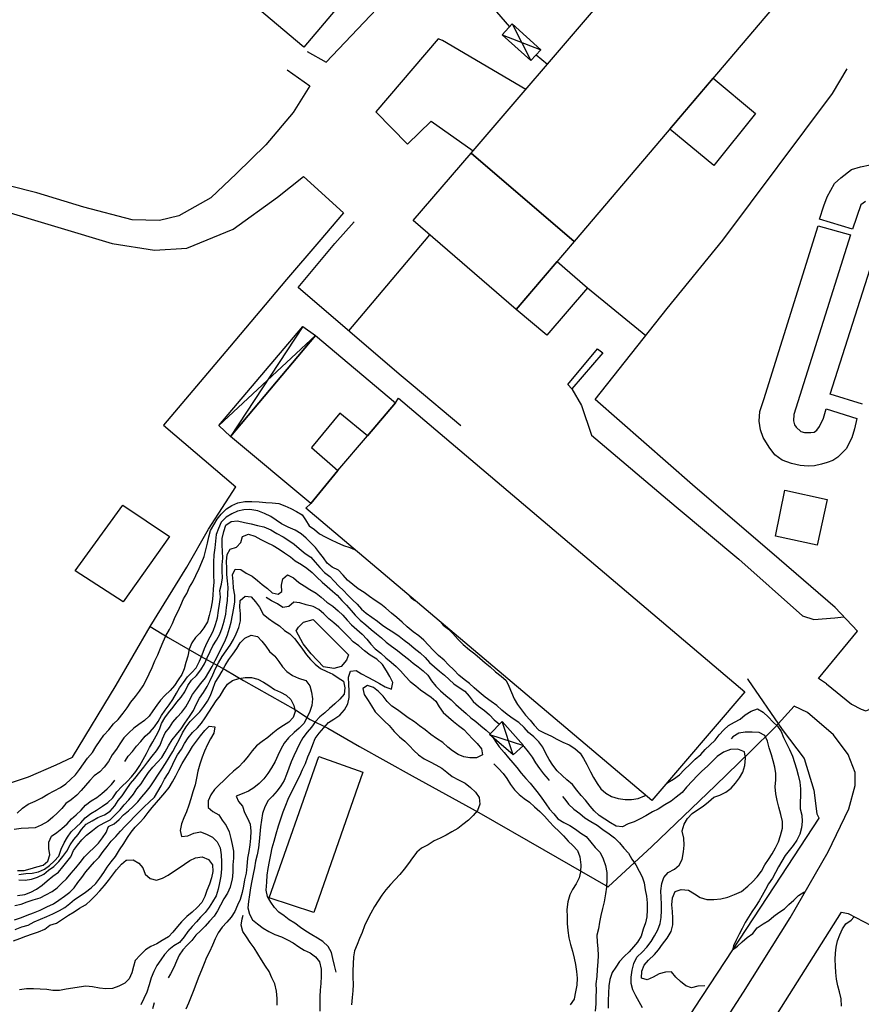
# Model space of a CAD drawing. Extents: x -176999 to 4694252, y -34260 to 4527262.
# Drawn here: x 438131 to 438264, y 4525233 to 4525388 of the extents above; entities that cross this region are included whole.
import ezdxf
from ezdxf.enums import TextEntityAlignment as Align

# ---------------------------------------------------------------- set-up
doc = ezdxf.new("R2010")
doc.units = 0
doc.header["$MEASUREMENT"] = 0
doc.layers.add('HH', color=237, linetype='Continuous')

msp = doc.modelspace()

# ---------------------------------------------------------------- linework, layer by layer
at = {"layer": 'HH', "color": 48}
for p, q in [((438209.01, 4525387.6, 4.97), (438211.94, 4525381.83, 4.82)), ((438207.42, 4525385.87, 4.97), (438213.55, 4525383.52, 4.82)), ((438176, 4525339.81, 7.08), (438164.58, 4525322.46, 7.08)), ((438178, 4525338.41, 7.08), (438162.73, 4525324.2, 7.08)), ((438209.2, 4525272.2, 6.84), (438207.44, 4525277.48, 7.44)), ((438205.46, 4525275.43, 7.26), (438210.8, 4525273.66, 6.88))]:
    msp.add_line(p, q, dxfattribs=at)
for points in [[(438208.72, 4525445.99), (438220.59, 4525435.64), (438200.79, 4525412.09), (438188.06, 4525398.06), (438176.14, 4525383.94), (438163.81, 4525394.34), (438148.21, 4525407.45), (438134.98, 4525419.17), (438146.56, 4525432.76), (438160.86, 4525449.19), (438170.91, 4525460.8), (438178.94, 4525470.22), (438194.26, 4525457.81), (438208.72, 4525445.99)], [(438243.68, 4525415.21), (438259.83, 4525401.57), (438218.81, 4525353.25), (438202.55, 4525367.18), (438243.68, 4525415.21)], [(438209.01, 4525387.6), (438213.55, 4525383.52), (438211.94, 4525381.83), (438207.42, 4525385.87), (438209.01, 4525387.6)], [(438240.71, 4525379.05), (438247.41, 4525373.46), (438240.86, 4525365.27), (438233.88, 4525371), (438240.71, 4525379.05)], [(438202.55, 4525367.18), (438218.81, 4525353.25), (438209.63, 4525342.52), (438193.38, 4525356.55), (438202.55, 4525367.18)], [(438258.58, 4525326.83), (438263.42, 4525325.29), (438263.03, 4525323.66), (438262.62, 4525322.24), (438261.7, 4525320.51), (438260.4, 4525319.21), (438259.63, 4525318.67), (438258.73, 4525318.35), (438257.85, 4525318.08), (438256.71, 4525317.82), (438255.72, 4525317.77), (438254.47, 4525317.87), (438253.08, 4525318.21), (438251.64, 4525318.71), (438250.47, 4525319.56), (438249.56, 4525320.76), (438248.63, 4525322.28), (438248.22, 4525323.52), (438247.97, 4525324.9), (438248.08, 4525326.42), (438248.75, 4525328.3), (438257.28, 4525355.71), (438262.43, 4525354.3), (438253.47, 4525325.96), (438253.4, 4525324.92), (438253.59, 4525324.29), (438253.85, 4525323.92), (438254.57, 4525323.27), (438255.16, 4525323.1), (438256.15, 4525323.09), (438256.66, 4525323.13), (438257.11, 4525323.48), (438257.49, 4525324.03), (438258.14, 4525325.38), (438258.58, 4525326.83)], [(438216.12, 4525350.11), (438220.88, 4525345.95), (438214.47, 4525338.47), (438209.63, 4525342.52), (438216.12, 4525350.11)], [(438176, 4525339.81), (438178, 4525338.41), (438164.58, 4525322.46), (438162.73, 4525324.2), (438176, 4525339.81)], [(438178, 4525338.41), (438190.59, 4525327.8), (438186.2, 4525322.55), (438181.81, 4525326.13), (438177.36, 4525320.74), (438181.5, 4525317.1), (438177.23, 4525311.91), (438164.58, 4525322.46), (438178, 4525338.41)], [(438191.09, 4525328.53), (438245.71, 4525282.18), (438231.05, 4525264.99), (438176.46, 4525311.16), (438177.23, 4525311.91), (438181.5, 4525317.1), (438186.2, 4525322.55), (438190.59, 4525327.8), (438191.09, 4525328.53)], [(438252.06, 4525313.97), (438258.75, 4525312.52), (438257.13, 4525305.32), (438250.58, 4525306.71), (438252.06, 4525313.97)], [(438147.59, 4525311.63), (438154.94, 4525306.66), (438147.65, 4525296.35), (438140.06, 4525301.27), (438147.59, 4525311.63)], [(438177.59, 4525293.55), (438183.18, 4525288.02), (438182.85, 4525287.13), (438182.04, 4525286.14), (438180.9, 4525285.83), (438179.27, 4525286.12), (438177.28, 4525288.16), (438176.05, 4525289.76), (438174.93, 4525291.77), (438175.31, 4525292.38), (438176.11, 4525293.13), (438177.59, 4525293.55)], [(438207.44, 4525277.48), (438210.8, 4525273.66), (438209.2, 4525272.2), (438205.46, 4525275.43), (438207.44, 4525277.48)], [(438178.49, 4525271.93), (438185.45, 4525269.47), (438177.72, 4525247.3), (438170.67, 4525249.63), (438178.49, 4525271.93)]]:
    msp.add_lwpolyline(points, close=True, dxfattribs=at)
for points in [[(438176.69, 4525383.23), (438179.68, 4525381.54), (438188.63, 4525390.96), (438199.47, 4525403.84), (438212.37, 4525418.55), (438220.82, 4525428.08), (438223.42, 4525431.56)], [(438243.68, 4525415.2), (438233.25, 4525422.35), (438231.52, 4525423.19), (438229.86, 4525422.59), (438226.65, 4525419.5), (438215.82, 4525406.81), (438204.16, 4525392.71), (438204.92, 4525391.31), (438206.53, 4525389.49), (438208.58, 4525387.13)], [(438211.15, 4525377.22), (438198.05, 4525384.99), (438197.34, 4525385.26), (438187.51, 4525373.69), (438192.52, 4525368.62), (438196.23, 4525372.22), (438202.86, 4525367.54)], [(438212.78, 4525382.72), (438214.59, 4525381.24)], [(438173.53, 4525380.33), (438177.08, 4525377.82), (438174.46, 4525373.61), (438170.16, 4525368.51), (438165.53, 4525363.99), (438161.45, 4525360.13), (438156.4, 4525357.29), (438153.36, 4525356.56), (438149.03, 4525356.68), (438141.43, 4525358.65), (438134.02, 4525360.93), (438125.03, 4525363.19), (438112.05, 4525366.89), (438100.67, 4525370.16), (438092.4, 4525371.55), (438084.09, 4525372.05), (438075.73, 4525371.14), (438061.75, 4525368.47), (438050.47, 4525365.82), (438036.26, 4525362.28), (438018.71, 4525358.18), (438002.88, 4525356.08)], [(438257.37, 4525284.26), (438263.51, 4525291.75), (438259.99, 4525295.45), (438251.13, 4525303.08), (438237.48, 4525314.83), (438222.1, 4525328.29), (438233.49, 4525342.67), (438242.26, 4525353.47), (438259.54, 4525376.62), (438261.89, 4525380.48)], [(438003.63, 4525350.95), (438017.95, 4525352.48), (438030.3, 4525354.85), (438041.27, 4525357), (438053.25, 4525359.87), (438066.01, 4525363.04), (438079.28, 4525365.26), (438086.23, 4525366.06), (438092.47, 4525366.14), (438100.8, 4525365.11), (438113.43, 4525361.83), (438128.17, 4525358.24), (438145.92, 4525352.94), (438152.6, 4525351.9), (438157.68, 4525352.17), (438165.01, 4525355.17), (438171.99, 4525360.27), (438176.1, 4525363.5), (438182.41, 4525357.75)], [(438264.76, 4525359.56), (438264.03, 4525359.02), (438262.73, 4525355.19), (438257.5, 4525356.77), (438258.2, 4525358.87), (438258.7, 4525360.28), (438259.9, 4525362.39), (438260.86, 4525363.31), (438262.58, 4525364.62), (438264, 4525365.02), (438265.53, 4525365.36)], [(438182.41, 4525357.75), (438178.52, 4525353.17), (438173.41, 4525347.23), (438164.39, 4525336.56), (438154.02, 4525324.27), (438165.39, 4525314.51)], [(438200.93, 4525324.17), (438193.39, 4525330.44), (438191.18, 4525332.3), (438175.24, 4525345.99), (438181.01, 4525352.93), (438184.11, 4525356.34)], [(438195.96, 4525354.32), (438185.5, 4525341.88), (438183.18, 4525339.17)], [(438264.3, 4525327.55), (438259.22, 4525329.13), (438267.07, 4525353.9)], [(438220.88, 4525345.95), (438230.1, 4525338.39)], [(438258.6, 4525283.42), (438262.58, 4525280.21), (438264.08, 4525279.41), (438264.84, 4525279.17), (438265.33, 4525279.37), (438266.53, 4525281.41), (438269.98, 4525292.96), (438272.96, 4525302.98), (438277.38, 4525316.73), (438281.2, 4525329.49), (438283.73, 4525338.99), (438285.58, 4525346.41)], [(438218.41, 4525330.01), (438217.78, 4525330.69), (438222.48, 4525336.32), (438223.3, 4525335.69)], [(438223.3, 4525335.69), (438218.41, 4525330.01)], [(438218.41, 4525330.01), (438219.96, 4525327.36), (438221.56, 4525322.65), (438234.9, 4525311.35), (438244.76, 4525303.1), (438254.83, 4525294.15), (438256.6, 4525293.58), (438259.95, 4525293.85), (438261.38, 4525294)], [(438139.66, 4525271.86), (438146.51, 4525283.23), (438151.87, 4525292.48), (438157.66, 4525301.86), (438161.12, 4525307.83), (438165.39, 4525314.51)], [(438140.13, 4525269.03), (438140.76, 4525269.9), (438141.39, 4525270.77), (438141.99, 4525271.68), (438142.79, 4525272.58), (438143.33, 4525273.45), (438143.99, 4525274.47), (438144.59, 4525275.32), (438145.37, 4525276.16), (438146.11, 4525277.09), (438146.83, 4525277.81), (438147.64, 4525278.79), (438148.29, 4525279.61), (438148.86, 4525280.54), (438149.58, 4525281.44), (438150.21, 4525282.26), (438150.8, 4525283.1), (438151.25, 4525284.01), (438151.71, 4525285.01), (438152.19, 4525286.01), (438152.61, 4525287.04), (438153.09, 4525288.01), (438153.52, 4525289.07), (438153.94, 4525290.04), (438154.39, 4525291), (438154.93, 4525292), (438155.41, 4525292.94), (438155.84, 4525293.97), (438156.32, 4525294.91), (438156.74, 4525295.85), (438157.16, 4525296.82), (438157.67, 4525297.7), (438158.12, 4525298.67), (438158.63, 4525299.54), (438159.11, 4525300.51), (438159.63, 4525301.63), (438160.05, 4525302.6), (438160.41, 4525303.54), (438160.66, 4525304.58), (438160.93, 4525305.61), (438161.17, 4525306.62), (438161.42, 4525307.62), (438161.93, 4525308.53), (438162.47, 4525309.41), (438163.09, 4525310.19), (438163.92, 4525311.03), (438164.78, 4525311.57), (438165.75, 4525311.98), (438166.83, 4525312.18), (438167.96, 4525312.2), (438169.07, 4525312.16), (438170.14, 4525312.07), (438171.15, 4525312), (438172.22, 4525311.87), (438173.16, 4525311.51), (438174.08, 4525311.12), (438174.98, 4525310.64), (438175.86, 4525310.11), (438176.43, 4525309.31), (438176.96, 4525308.37), (438177.84, 4525307.77), (438178.62, 4525307.11), (438179.53, 4525306.63), (438180.44, 4525306.16), (438181.35, 4525305.71), (438182.41, 4525305.28), (438183.41, 4525304.92), (438184.12, 4525304.65)], [(438219.2, 4525266.65), (438218.54, 4525267.54), (438217.64, 4525268.26), (438216.92, 4525268.97), (438216.14, 4525269.71), (438215.42, 4525270.57), (438214.83, 4525271.49), (438214.35, 4525272.4), (438213.88, 4525273.4), (438213.22, 4525274.26), (438212.44, 4525275.04), (438211.6, 4525275.75), (438210.91, 4525276.52), (438210.08, 4525277.3), (438209.17, 4525277.92), (438208.24, 4525278.58), (438207.37, 4525279.24), (438206.59, 4525280.02), (438205.68, 4525280.64), (438204.75, 4525281.33), (438203.83, 4525282.08), (438203.04, 4525282.77), (438202.29, 4525283.48), (438201.45, 4525284.1), (438200.58, 4525284.79), (438199.8, 4525285.62), (438198.96, 4525286.4), (438198.27, 4525287.14), (438197.4, 4525287.89), (438196.57, 4525288.72), (438195.79, 4525289.5), (438195.07, 4525290.3), (438194.29, 4525291.01), (438193.41, 4525291.64), (438192.46, 4525292.42), (438191.65, 4525293.16), (438190.8, 4525293.88), (438189.99, 4525294.56), (438189.09, 4525295.34), (438188.28, 4525296.02), (438187.38, 4525296.59), (438186.5, 4525297.19), (438185.66, 4525297.82), (438184.7, 4525298.42), (438183.88, 4525299.1), (438183.04, 4525299.76), (438182.35, 4525300.56), (438181.63, 4525301.36), (438180.61, 4525301.84), (438179.85, 4525302.47), (438179.22, 4525303.32), (438178.63, 4525304.12), (438177.97, 4525304.92), (438177.25, 4525305.69), (438176.5, 4525306.43), (438175.72, 4525307.09), (438174.75, 4525307.69), (438173.66, 4525308.17), (438172.64, 4525308.69), (438171.79, 4525309.25), (438170.92, 4525309.85), (438169.92, 4525310.33), (438168.86, 4525310.73), (438167.64, 4525310.92), (438166.66, 4525310.9), (438165.69, 4525310.69), (438164.78, 4525310.28), (438163.87, 4525309.74), (438163.09, 4525308.93), (438162.7, 4525307.96), (438162.31, 4525306.99), (438162.18, 4525305.92), (438162.09, 4525304.88), (438161.93, 4525303.78), (438161.89, 4525302.64), (438161.89, 4525301.63), (438161.88, 4525300.56), (438161.93, 4525299.42), (438161.86, 4525298.41), (438161.8, 4525297.37), (438161.7, 4525296.35), (438161.45, 4525295.26), (438161.18, 4525294.19), (438160.93, 4525293.22), (438160.36, 4525292.28), (438159.74, 4525291.41), (438159.03, 4525290.72), (438158.46, 4525289.87), (438158.04, 4525288.87), (438157.82, 4525287.8), (438157.52, 4525286.77), (438157.24, 4525285.79), (438156.88, 4525284.88), (438156.29, 4525284.04), (438155.72, 4525283.13), (438155.03, 4525282.38), (438154.23, 4525281.57), (438153.55, 4525280.85), (438152.92, 4525280.04), (438152.33, 4525279.16), (438151.73, 4525278.29)], [(438147.88, 4525271.15), (438147.99, 4525271.34), (438148.43, 4525271.98), (438149.12, 4525272.74), (438149.74, 4525273.58), (438150.42, 4525274.3), (438151.08, 4525275.17), (438151.91, 4525275.83), (438152.6, 4525276.64), (438153.16, 4525277.49), (438153.7, 4525278.43), (438154.24, 4525279.27), (438154.9, 4525280.12), (438155.46, 4525280.93), (438156.03, 4525281.93), (438156.54, 4525282.8), (438157.17, 4525283.65), (438157.77, 4525284.52), (438158.48, 4525285.21), (438159.13, 4525285.97), (438159.7, 4525287.02), (438160.1, 4525288.02), (438160.49, 4525288.99), (438160.91, 4525289.93), (438161.36, 4525290.84), (438161.81, 4525291.75), (438162.2, 4525292.78), (438162.51, 4525293.82), (438162.7, 4525294.98), (438162.85, 4525296.02), (438162.98, 4525297.12), (438162.9, 4525298.16), (438163.17, 4525299.14), (438163.33, 4525300.15), (438163.24, 4525301.23), (438163.28, 4525302.21), (438163.34, 4525303.25), (438163.32, 4525304.3), (438163.24, 4525305.34), (438163.27, 4525306.36), (438163.52, 4525307.45), (438163.85, 4525308.46), (438164.65, 4525309.05), (438165.7, 4525309.14), (438166.76, 4525308.89), (438167.83, 4525308.68), (438168.84, 4525308.43), (438169.81, 4525308.19), (438170.93, 4525307.73), (438171.87, 4525307.13), (438172.86, 4525306.65)], [(438131.17, 4525253.32), (438132.25, 4525253.47), (438133.29, 4525253.55), (438134.26, 4525253.75), (438135.2, 4525254.17), (438136.02, 4525254.74), (438136.73, 4525255.43), (438137.47, 4525256.21), (438137.87, 4525257.3), (438138.32, 4525258.3), (438138.86, 4525259.23), (438139.43, 4525260.08), (438140.2, 4525260.8), (438140.97, 4525261.46), (438141.66, 4525262.24), (438142.52, 4525262.93), (438143.4, 4525263.49), (438144.38, 4525264.09), (438145.2, 4525264.68), (438146.01, 4525265.43), (438146.66, 4525266.39), (438147.44, 4525267.2), (438148.27, 4525267.98), (438148.96, 4525268.76), (438149.64, 4525269.6), (438150.27, 4525270.54), (438150.78, 4525271.47), (438151.32, 4525272.44), (438151.8, 4525273.35), (438152.34, 4525274.25), (438152.85, 4525275.22), (438153.37, 4525276.22), (438153.7, 4525277.16), (438154.21, 4525278.07), (438154.8, 4525278.86), (438155.52, 4525279.73), (438156.11, 4525280.54), (438156.77, 4525281.32), (438157.36, 4525282.17), (438157.84, 4525283.14), (438158.44, 4525283.98), (438159.18, 4525284.73), (438159.9, 4525285.63), (438160.47, 4525286.6), (438160.89, 4525287.51), (438161.34, 4525288.51), (438161.79, 4525289.42), (438162.36, 4525290.32), (438162.87, 4525291.26), (438163.27, 4525292.26), (438163.57, 4525293.32), (438163.82, 4525294.42), (438163.95, 4525295.46), (438164.1, 4525296.59), (438164.17, 4525297.63), (438164.18, 4525298.65), (438164.09, 4525299.69), (438163.98, 4525300.68), (438163.98, 4525301.7), (438163.96, 4525302.74), (438164.06, 4525303.84), (438164.54, 4525304.69), (438165.5, 4525304.99), (438166.18, 4525305.71), (438166.49, 4525306.68), (438167.42, 4525307.07), (438168.4, 4525306.71), (438169.36, 4525306.23), (438170.33, 4525305.74), (438171.3, 4525305.26), (438172.24, 4525304.69), (438173.08, 4525304.12), (438174.02, 4525303.47), (438174.8, 4525302.81), (438175.79, 4525302.27)], [(438172.86, 4525306.65), (438173.77, 4525306.05), (438174.61, 4525305.49), (438175.42, 4525304.77), (438176.35, 4525304.02), (438177.23, 4525303.39), (438177.95, 4525302.62), (438178.69, 4525301.79), (438179.41, 4525301.02), (438180.23, 4525300.36), (438180.95, 4525299.65), (438181.67, 4525298.85), (438182.39, 4525298.14), (438183.08, 4525297.43), (438183.8, 4525296.69), (438184.55, 4525295.98), (438185.24, 4525295.23), (438185.99, 4525294.55), (438186.87, 4525293.92), (438187.77, 4525293.33), (438188.61, 4525292.61), (438189.49, 4525292.07), (438190.34, 4525291.54), (438191.21, 4525290.97), (438191.96, 4525290.31), (438192.78, 4525289.72), (438193.53, 4525289.07), (438194.49, 4525288.29), (438195.3, 4525287.57), (438195.99, 4525286.77), (438196.74, 4525286.09), (438197.55, 4525285.4), (438198.34, 4525284.81), (438199.06, 4525284.1), (438199.81, 4525283.41), (438200.66, 4525282.82), (438201.53, 4525282.25), (438202.22, 4525281.45), (438202.88, 4525280.62), (438203.72, 4525279.88), (438204.65, 4525279.22), (438205.43, 4525278.53), (438206.18, 4525277.76), (438207.02, 4525277.05)], [(438184.12, 4525304.65), (438184.25, 4525304.57)], [(438175.79, 4525302.27), (438176.64, 4525301.7), (438177.45, 4525300.99), (438178.17, 4525300.25), (438179.01, 4525299.47), (438179.82, 4525298.79), (438180.66, 4525298.07), (438181.41, 4525297.42), (438182.16, 4525296.59), (438182.88, 4525295.84), (438183.6, 4525295.01), (438184.26, 4525294.27), (438185.04, 4525293.47), (438185.91, 4525292.72), (438186.78, 4525291.98), (438187.62, 4525291.32), (438188.4, 4525290.67), (438189.12, 4525289.99), (438189.97, 4525289.39), (438190.9, 4525288.7), (438191.74, 4525287.98), (438192.64, 4525287.33), (438193.4, 4525286.7), (438194.18, 4525286.08), (438194.97, 4525285.45), (438195.69, 4525284.77), (438196.28, 4525283.89), (438196.97, 4525283.06), (438197.69, 4525282.34), (438198.56, 4525281.6), (438199.41, 4525280.91), (438200.12, 4525280.17), (438200.99, 4525279.42), (438201.75, 4525278.74), (438202.5, 4525278.06), (438203.28, 4525277.46), (438204.07, 4525276.78), (438204.91, 4525276.09), (438205.53, 4525275.51)], [(438131.16, 4525252.48), (438132.17, 4525252.44), (438133.17, 4525252.61), (438134.13, 4525252.91), (438135.1, 4525253.35), (438135.87, 4525254.01), (438136.7, 4525254.58), (438137.47, 4525255.36), (438138.13, 4525256.17), (438138.75, 4525257.02), (438139.26, 4525257.98), (438139.83, 4525258.83), (438140.51, 4525259.61), (438141.08, 4525260.43), (438141.77, 4525261.24), (438142.74, 4525261.8), (438143.62, 4525262.31), (438144.68, 4525262.75), (438145.57, 4525263.34), (438146.31, 4525264.16), (438146.85, 4525265), (438147.5, 4525265.75), (438148.13, 4525266.66), (438148.79, 4525267.68), (438149.45, 4525268.46), (438150.26, 4525269.45), (438150.88, 4525270.26), (438151.54, 4525271.11), (438152.23, 4525271.98), (438152.89, 4525272.85), (438153.48, 4525273.75), (438153.85, 4525274.76), (438154.27, 4525275.67), (438154.92, 4525276.51), (438155.49, 4525277.36), (438156.17, 4525278.17), (438156.89, 4525278.95), (438157.51, 4525279.79), (438158.05, 4525280.76), (438158.6, 4525281.75), (438159.19, 4525282.57), (438159.91, 4525283.47), (438160.63, 4525284.37), (438161.14, 4525285.25), (438161.68, 4525286.18), (438162.16, 4525287.12), (438162.7, 4525288.12), (438163.15, 4525289.09), (438163.66, 4525290.11), (438164.12, 4525291.14), (438164.42, 4525292.21), (438164.7, 4525293.18), (438164.91, 4525294.25), (438165.1, 4525295.35), (438165.26, 4525296.36), (438165.26, 4525297.43), (438165.06, 4525298.51), (438164.98, 4525299.59), (438164.9, 4525300.64), (438165.29, 4525301.52), (438166.21, 4525301.46), (438167.03, 4525300.89), (438167.97, 4525300.44), (438168.81, 4525299.75), (438169.56, 4525299.1), (438170.4, 4525298.48), (438171.16, 4525297.79), (438172.1, 4525297.55), (438172.68, 4525298.01), (438172.63, 4525298.99), (438172.84, 4525300), (438173.55, 4525300.6), (438174.52, 4525300.15)], [(438174.52, 4525300.15), (438175.36, 4525299.44), (438176.21, 4525298.87), (438177.11, 4525298.3), (438178.11, 4525297.73), (438178.89, 4525297.08), (438179.79, 4525296.33), (438180.72, 4525295.7), (438181.56, 4525294.92), (438182.31, 4525294.24), (438182.97, 4525293.47), (438183.69, 4525292.73), (438184.53, 4525292.01), (438185.34, 4525291.27), (438186.09, 4525290.47), (438186.69, 4525289.67), (438187.41, 4525288.96), (438188.28, 4525288.27), (438189.09, 4525287.53), (438189.94, 4525286.84), (438190.69, 4525286.16), (438191.41, 4525285.45), (438192.18, 4525284.58), (438192.93, 4525283.81), (438193.81, 4525283.12), (438194.56, 4525282.47), (438195.4, 4525281.87), (438196.25, 4525281.34), (438196.97, 4525280.66), (438197.51, 4525279.77), (438198.14, 4525278.91), (438198.95, 4525278.17), (438199.76, 4525277.45), (438200.57, 4525276.83), (438201.39, 4525276.23), (438202.05, 4525275.49), (438202.77, 4525274.75), (438203.52, 4525273.98), (438204.17, 4525273.15), (438204.32, 4525272.19), (438203.41, 4525271.75), (438202.36, 4525271.72), (438201.38, 4525271.91), (438200.47, 4525272.29), (438199.62, 4525272.83), (438198.84, 4525273.43), (438198.06, 4525274.14), (438197.07, 4525274.8), (438196.19, 4525275.43), (438195.29, 4525276.15), (438194.39, 4525276.78), (438193.58, 4525277.43), (438192.61, 4525278.03), (438191.74, 4525278.66), (438190.9, 4525279.29), (438190.02, 4525279.91), (438189.3, 4525280.62), (438188.67, 4525281.48), (438187.95, 4525282.22), (438187.14, 4525282.82), (438186.2, 4525283.18), (438185.46, 4525282.7), (438185.67, 4525281.71), (438186.29, 4525280.79), (438186.83, 4525279.93), (438187.42, 4525278.99), (438188.11, 4525278.28), (438188.86, 4525277.54), (438189.62, 4525276.82), (438190.42, 4525275.9), (438191.26, 4525275.03), (438192.07, 4525274.38), (438192.82, 4525273.64), (438193.48, 4525272.87), (438194.26, 4525272.21), (438195.13, 4525271.59), (438196.07, 4525271.11), (438196.98, 4525270.63), (438197.92, 4525270.12), (438198.7, 4525269.46), (438199.54, 4525268.8), (438200.54, 4525268.26), (438201.51, 4525267.81), (438201.6, 4525267.75), (438202.44, 4525267.03), (438203.22, 4525266.32), (438203.79, 4525265.49), (438203.93, 4525264.41), (438203.54, 4525263.44), (438202.85, 4525262.66), (438202.11, 4525261.91), (438201.22, 4525261.23), (438200.42, 4525260.6), (438199.48, 4525260.06), (438198.6, 4525259.55), (438197.65, 4525259.05), (438196.71, 4525258.64), (438195.74, 4525258.01), (438194.73, 4525257.48), (438193.96, 4525256.82), (438193.28, 4525255.95)], [(438130.98, 4525250.03), (438132.12, 4525250.17), (438133.06, 4525250.53), (438133.97, 4525251.03), (438134.83, 4525251.63), (438135.63, 4525252.32), (438136.52, 4525253.06), (438137.41, 4525253.69), (438138.12, 4525254.53), (438138.74, 4525255.31), (438139.37, 4525256.13), (438139.82, 4525257.1), (438140.42, 4525257.97), (438141.1, 4525258.78), (438141.85, 4525259.53), (438142.77, 4525260.28), (438143.6, 4525260.9), (438144.66, 4525261.49), (438145.57, 4525261.97), (438146.38, 4525262.75), (438147.18, 4525263.55), (438147.8, 4525264.34), (438148.55, 4525265.12), (438149.27, 4525266.02), (438149.8, 4525266.87), (438150.46, 4525267.65), (438151.02, 4525268.5), (438151.62, 4525269.4), (438152.31, 4525270.27), (438153.05, 4525271.05), (438153.74, 4525271.8), (438154.28, 4525272.71), (438154.78, 4525273.62), (438155.39, 4525274.58), (438156.04, 4525275.42), (438156.79, 4525276.32), (438157.39, 4525277.23), (438158.11, 4525278.25), (438158.74, 4525279.21), (438159.13, 4525280.18), (438159.67, 4525281.18), (438160.33, 4525282.05), (438160.87, 4525283.02), (438161.35, 4525283.92), (438161.77, 4525284.86), (438162.22, 4525285.83), (438162.67, 4525286.74), (438163.28, 4525287.71), (438163.9, 4525288.64), (438164.5, 4525289.54), (438165.07, 4525290.42), (438165.49, 4525291.33), (438165.88, 4525292.33), (438166.16, 4525293.34), (438166.17, 4525294.47), (438166.05, 4525295.52), (438166.09, 4525296.56), (438166.86, 4525297.25), (438167.81, 4525297.16), (438168.53, 4525296.39), (438169.16, 4525295.5), (438169.72, 4525294.44), (438170.59, 4525293.75), (438171.46, 4525293.09), (438172.31, 4525292.56), (438173.09, 4525291.84), (438173.94, 4525291.3), (438174.69, 4525290.56), (438175.37, 4525289.7), (438175.91, 4525288.88), (438176.54, 4525288.02), (438177.2, 4525287.28)], [(438181.23, 4525237.88), (438180.97, 4525238.96), (438180.73, 4525240.05), (438180.5, 4525241.01), (438180, 4525241.98), (438179.16, 4525242.73), (438178.31, 4525243.27), (438177.43, 4525243.8), (438176.47, 4525244.4), (438175.62, 4525244.94), (438174.72, 4525245.63), (438173.84, 4525246.17), (438173.03, 4525246.79), (438172.22, 4525247.36), (438171.5, 4525248.13), (438170.93, 4525248.96), (438170.39, 4525249.84), (438170.22, 4525250.83), (438170.29, 4525252.11), (438170.36, 4525253.24), (438170.54, 4525254.25), (438170.7, 4525255.38), (438170.92, 4525256.45), (438171.17, 4525257.54), (438171.47, 4525258.58), (438171.78, 4525259.73), (438172.15, 4525261), (438172.49, 4525262.09), (438172.89, 4525263.21), (438173.31, 4525264.27), (438173.67, 4525265.21), (438174.09, 4525266.13), (438174.57, 4525267), (438174.99, 4525267.92), (438175.53, 4525268.88), (438175.92, 4525269.88), (438176.38, 4525270.85), (438176.8, 4525271.91), (438177.19, 4525272.85), (438177.56, 4525273.86), (438177.92, 4525274.8), (438178.57, 4525275.61), (438179.32, 4525276.48), (438180.03, 4525277.32), (438180.89, 4525277.86), (438181.81, 4525278.48), (438182.55, 4525279.32), (438183.09, 4525280.26), (438183.31, 4525281.24), (438183.31, 4525282.31), (438183.23, 4525283.33), (438183.18, 4525284.46), (438183.51, 4525285.41), (438184.38, 4525285.53), (438185.26, 4525284.99), (438186.22, 4525284.45), (438187.13, 4525284), (438188.1, 4525283.49), (438188.98, 4525282.92), (438189.98, 4525282.58), (438190.19, 4525283.62), (438189.72, 4525284.59), (438189.21, 4525285.48), (438188.53, 4525286.46), (438187.64, 4525287.29), (438186.61, 4525287.96), (438185.71, 4525288.61), (438184.84, 4525289.42), (438183.94, 4525290.05), (438183.25, 4525290.79), (438182.44, 4525291.59), (438181.69, 4525292.34), (438180.88, 4525293.05), (438180.1, 4525293.7), (438179.32, 4525294.48), (438178.51, 4525295.16), (438177.6, 4525295.61), (438176.5, 4525295.89), (438175.53, 4525296.19), (438174.55, 4525296.29), (438173.78, 4525295.63), (438172.82, 4525295.45), (438172, 4525296.05), (438171.03, 4525296.53), (438170.19, 4525297.04)], [(438192.61, 4525297.5), (438193.1, 4525296.97), (438193.67, 4525296.6)], [(438151.87, 4525292.48), (438154.71, 4525290.74), (438159.92, 4525287.75), (438163.78, 4525285.65), (438166.62, 4525283.97), (438174.84, 4525279.29), (438177.12, 4525277.81), (438179.94, 4525276.4), (438184.91, 4525273.51), (438193.26, 4525268.92), (438203.74, 4525263.09), (438214.01, 4525257.21), (438224.16, 4525251.39), (438231.04, 4525257.72), (438241.11, 4525267.37), (438246.58, 4525272.67), (438250.5, 4525276.59), (438253.51, 4525279.89)], [(438197.71, 4525293.19), (438198.15, 4525292.67), (438198.96, 4525292.05), (438199.68, 4525291.34), (438200.48, 4525290.41), (438201.29, 4525289.61), (438202.28, 4525288.8), (438203.15, 4525288.17), (438203.93, 4525287.46), (438204.74, 4525286.71), (438205.56, 4525286.09), (438206.31, 4525285.34), (438206.37, 4525285.31), (438207.27, 4525284.65), (438208.05, 4525283.94), (438208.47, 4525283.03), (438208.91, 4525282.03), (438209.35, 4525281.06), (438209.86, 4525280.15), (438210.48, 4525279.29), (438211.14, 4525278.49), (438211.86, 4525277.69), (438212.49, 4525276.89), (438213.21, 4525276.12), (438214.09, 4525275.67), (438215.21, 4525275.18), (438216.08, 4525274.71), (438217.02, 4525274.2), (438218.02, 4525273.77), (438218.93, 4525273.2), (438219.74, 4525272.49), (438220.3, 4525271.63), (438220.81, 4525270.66), (438221.4, 4525269.54), (438221.84, 4525268.62), (438222.44, 4525267.71), (438223.03, 4525266.85), (438223.79, 4525266.17), (438224.69, 4525265.63), (438225.76, 4525265.33), (438226.83, 4525265.17), (438227.87, 4525265.16), (438228.92, 4525265.3), (438229.89, 4525265.72), (438230.07, 4525265.82)], [(438130.53, 4525248.43), (438131.52, 4525248.63), (438132.48, 4525248.99), (438133.45, 4525249.31), (438134.51, 4525249.63), (438135.45, 4525250.13), (438136.42, 4525250.64), (438137.22, 4525251.24), (438137.96, 4525251.93), (438138.7, 4525252.62), (438139.42, 4525253.52), (438140.16, 4525254.36), (438140.85, 4525255.23), (438141.51, 4525256.13), (438142.25, 4525256.82), (438143.02, 4525257.51), (438143.73, 4525258.26), (438144.39, 4525259.11), (438144.93, 4525259.95), (438145.32, 4525260.89), (438146.23, 4525261.31), (438147, 4525262), (438147.68, 4525262.75), (438148.48, 4525263.38), (438149.22, 4525264.07), (438149.93, 4525264.79), (438150.58, 4525265.58), (438151.24, 4525266.39), (438151.92, 4525267.17), (438152.52, 4525268.11), (438153.12, 4525268.98), (438153.72, 4525269.97), (438154.32, 4525270.85), (438154.89, 4525271.78), (438155.46, 4525272.72), (438155.97, 4525273.63), (438156.51, 4525274.71), (438156.97, 4525275.68), (438157.59, 4525276.61), (438158.19, 4525277.49), (438158.97, 4525278.24), (438159.74, 4525279.02), (438160.34, 4525279.86), (438160.93, 4525280.68), (438161.41, 4525281.58), (438161.8, 4525282.56), (438162.17, 4525283.65), (438162.74, 4525284.52), (438163.24, 4525285.4), (438163.75, 4525286.31), (438164.32, 4525287.24), (438164.95, 4525288.12), (438165.55, 4525289.02), (438166.09, 4525289.9), (438166.83, 4525290.65), (438167.83, 4525291.12), (438168.81, 4525290.88), (438169.53, 4525290.17), (438170.16, 4525289.37), (438170.7, 4525288.51), (438171.54, 4525287.86), (438171.57, 4525287.8), (438172.19, 4525286.94), (438172.76, 4525286.08), (438173.48, 4525285.34), (438174.38, 4525284.74), (438175.29, 4525284.29), (438176.45, 4525283.96), (438177.07, 4525283.1), (438177.37, 4525282.13)], [(438177.2, 4525287.28), (438177.92, 4525286.54), (438178.79, 4525285.82), (438179.79, 4525285.37), (438180.7, 4525284.92), (438181.58, 4525284.38), (438182.42, 4525283.85), (438182.59, 4525282.79), (438182.5, 4525281.81), (438181.82, 4525281), (438181.04, 4525280.28), (438180.21, 4525279.54), (438179.47, 4525278.82), (438178.67, 4525278.19), (438177.99, 4525277.46), (438177.36, 4525276.59), (438176.68, 4525275.78), (438175.99, 4525274.88), (438175.48, 4525273.97), (438175.06, 4525273.03), (438174.55, 4525272.03), (438174.13, 4525271.09), (438173.77, 4525270.12), (438173.43, 4525269.12), (438173.04, 4525268.14), (438172.5, 4525267.3), (438171.91, 4525266.51), (438171.22, 4525265.7), (438170.54, 4525264.98), (438169.97, 4525264.01), (438169.64, 4525262.95), (438169.45, 4525261.88), (438169.29, 4525260.87), (438169.19, 4525259.71), (438169.12, 4525258.52), (438169, 4525257.51), (438168.78, 4525256.41), (438168.54, 4525255.41), (438168.35, 4525254.37), (438168.17, 4525253.36), (438167.95, 4525252.32), (438167.73, 4525251.2), (438167.58, 4525250.13), (438167.39, 4525249.06), (438167.29, 4525248.05), (438167.59, 4525247.08), (438168.06, 4525246.14), (438168.82, 4525245.52), (438169.72, 4525244.83), (438170.6, 4525244.32), (438171.57, 4525243.87), (438172.63, 4525243.48), (438173.57, 4525243), (438174.47, 4525242.52), (438175.35, 4525241.92), (438176.2, 4525241.38), (438177.16, 4525240.96), (438177.98, 4525240.33), (438178.64, 4525239.54), (438178.9, 4525238.39), (438178.89, 4525237.29), (438178.82, 4525236.1), (438178.72, 4525235.05), (438178.66, 4525234.04), (438178.68, 4525232.94), (438178.69, 4525231.74)], [(438130.48, 4525246.16), (438131.57, 4525246.51), (438132.51, 4525246.9), (438133.5, 4525247.25), (438134.56, 4525247.69), (438135.57, 4525248.2), (438136.63, 4525248.7), (438137.46, 4525249.29), (438138.37, 4525249.92), (438139.2, 4525250.52), (438139.88, 4525251.24), (438140.48, 4525252.05), (438141.13, 4525252.87), (438141.73, 4525253.74), (438142.44, 4525254.55), (438143.1, 4525255.3), (438143.84, 4525256.08), (438144.5, 4525256.93), (438145.09, 4525257.74), (438145.72, 4525258.59), (438146.49, 4525259.33), (438147.21, 4525260.15), (438147.95, 4525260.93), (438148.66, 4525261.71), (438149.44, 4525262.49), (438150.15, 4525263.21), (438150.95, 4525263.99), (438151.76, 4525264.76), (438152.56, 4525265.51), (438153.13, 4525266.42), (438153.64, 4525267.32), (438154.15, 4525268.35), (438154.72, 4525269.29), (438155.26, 4525270.25), (438155.68, 4525271.22), (438156.19, 4525272.19), (438156.82, 4525273.12), (438157.3, 4525274), (438157.87, 4525274.88), (438158.58, 4525275.72), (438159.36, 4525276.47), (438160.01, 4525277.22), (438160.58, 4525278.04), (438161.17, 4525278.97), (438161.71, 4525279.85), (438162.31, 4525280.72), (438162.93, 4525281.54), (438163.51, 4525282.5), (438164.1, 4525283.38), (438164.9, 4525283.94), (438165.87, 4525284.27), (438166.89, 4525284.41), (438167.9, 4525284.44), (438168.88, 4525284.16), (438169.79, 4525283.68), (438170.63, 4525283.15), (438171.51, 4525282.55), (438172.45, 4525282.1), (438173.36, 4525281.65), (438174.11, 4525280.97), (438174.55, 4525280), (438174.79, 4525279.03), (438174.48, 4525278.09), (438173.8, 4525277.37), (438172.95, 4525276.83), (438172.03, 4525276.26), (438171.23, 4525275.61), (438170.47, 4525274.95), (438169.58, 4525274.29), (438168.66, 4525273.61), (438167.97, 4525272.82)], [(438246.17, 4525284.26), (438246.19, 4525284.08), (438251.62, 4525276.22), (438255.07, 4525271.65), (438256.63, 4525266.64), (438257.09, 4525262.9), (438257.4, 4525262.29), (438257.41, 4525262.19)], [(438258.6, 4525283.42), (438257.37, 4525284.26)], [(438177.37, 4525282.13), (438177.51, 4525281.05), (438177.38, 4525280.01), (438177.08, 4525279.04), (438176.63, 4525278.07), (438176.15, 4525277.16), (438175.38, 4525276.44), (438174.64, 4525275.75), (438173.71, 4525274.92), (438173.06, 4525274.04), (438172.52, 4525273.11), (438172.03, 4525272.08), (438171.61, 4525271.17), (438171.04, 4525270.17), (438170.44, 4525269.24), (438169.82, 4525268.43), (438169.07, 4525267.68), (438168.27, 4525267.02), (438167.39, 4525266.45), (438166.42, 4525266.07), (438165.48, 4525265.68), (438165.84, 4525264.86), (438166.47, 4525264.1), (438166.77, 4525263.13), (438167.24, 4525262.19), (438167.69, 4525261.28), (438167.8, 4525260.17), (438167.73, 4525259.04), (438167.63, 4525258.03), (438167.47, 4525256.93), (438167.26, 4525255.89), (438167.15, 4525254.58), (438167.03, 4525253.51), (438166.78, 4525252.5), (438166.6, 4525251.5), (438166.39, 4525250.49), (438166.08, 4525249.39), (438165.66, 4525248.46), (438165.27, 4525247.48), (438164.67, 4525246.58), (438164.01, 4525245.77), (438163.27, 4525245.02), (438162.64, 4525244.11), (438162.13, 4525243.17), (438161.74, 4525242.17), (438161.28, 4525241.12), (438160.8, 4525240.24), (438160.41, 4525239.29), (438159.99, 4525238.24), (438159.59, 4525237.23), (438159.17, 4525236.14), (438158.78, 4525235.14), (438158.38, 4525234.05), (438157.92, 4525233), (438157.53, 4525232.05)], [(438255.61, 4525278.87), (438253.51, 4525279.89)], [(438172.37, 4525138.26), (438175.57, 4525135.73), (438177.82, 4525134.4), (438179.8, 4525133.91), (438181.22, 4525134.25), (438183.58, 4525137.09), (438188.92, 4525146.19), (438193.41, 4525153.55), (438198.54, 4525161.2), (438202.48, 4525167.03), (438208.59, 4525177.26), (438215.92, 4525188.86), (438223.26, 4525200.69), (438231.34, 4525212.44), (438237.6, 4525222.45), (438245.52, 4525234.74), (438252.91, 4525246.49), (438258.88, 4525256.91), (438262.16, 4525263.69), (438263.15, 4525267.35), (438263.13, 4525269.41), (438262.04, 4525272.26), (438259.7, 4525275.35), (438255.61, 4525278.87)], [(438233.36, 4525267.7), (438233.57, 4525267.83), (438234.49, 4525268.39), (438235.44, 4525269.05), (438236.18, 4525269.86), (438237.08, 4525270.75), (438237.91, 4525271.53), (438238.77, 4525272.27), (438239.49, 4525273.05), (438240.23, 4525273.74), (438241.06, 4525274.55), (438241.69, 4525275.39), (438242.4, 4525276.15), (438243.14, 4525276.84), (438244.08, 4525277.37), (438244.97, 4525277.85), (438245.8, 4525278.54), (438246.71, 4525279.13), (438247.71, 4525279.45), (438248.65, 4525278.94), (438249.46, 4525278.17), (438250.15, 4525277.43), (438250.87, 4525276.72), (438251.47, 4525275.92), (438251.85, 4525274.95), (438252.32, 4525274.01), (438252.8, 4525273.04), (438253.24, 4525271.98), (438253.59, 4525270.98), (438253.89, 4525269.99), (438254.15, 4525268.99), (438254.41, 4525267.91), (438254.52, 4525266.86), (438254.51, 4525265.73), (438254.45, 4525264.74), (438254.44, 4525263.67), (438254.71, 4525262.7), (438254.79, 4525261.69), (438254.66, 4525260.67), (438254.39, 4525259.7), (438253.94, 4525258.73), (438253.34, 4525257.92), (438252.75, 4525257.1), (438252.12, 4525256.32), (438251.56, 4525255.41), (438251.02, 4525254.53), (438250.57, 4525253.66), (438250.09, 4525252.72), (438249.49, 4525251.87), (438248.98, 4525250.96), (438248.47, 4525250.03), (438247.97, 4525249.18), (438247.43, 4525248.27), (438246.86, 4525247.43), (438246.29, 4525246.61), (438245.76, 4525245.73), (438245.31, 4525244.79), (438244.86, 4525243.92), (438244.35, 4525242.98), (438243.93, 4525242.04), (438243.76, 4525241.42), (438244.58, 4525242.01), (438245.32, 4525242.71), (438246.12, 4525243.39), (438246.98, 4525244.02), (438247.7, 4525244.89), (438248.65, 4525245.54), (438249.53, 4525246.08), (438250.3, 4525246.74), (438251.1, 4525247.34), (438251.98, 4525247.91), (438252.69, 4525248.6), (438253.46, 4525249.29), (438254.2, 4525249.98), (438255.03, 4525250.51), (438255.27, 4525250.6)], [(438151.73, 4525278.29), (438150.99, 4525277.62), (438150.13, 4525277), (438149.34, 4525276.4), (438148.51, 4525275.71), (438147.73, 4525274.87), (438147.13, 4525273.94), (438146.56, 4525273.12), (438145.88, 4525272.19), (438145.33, 4525271.17), (438144.65, 4525270.29), (438143.96, 4525269.54), (438143.07, 4525268.89), (438142.36, 4525268.17), (438141.68, 4525267.35), (438140.99, 4525266.6), (438140.34, 4525265.82), (438139.42, 4525265.13), (438138.59, 4525264.51), (438137.94, 4525263.75), (438137.26, 4525263.03), (438136.52, 4525262.37), (438135.72, 4525261.71), (438134.71, 4525261.12), (438133.77, 4525260.67), (438132.67, 4525260.65), (438131.56, 4525260.6), (438130.45, 4525260.4)], [(438130.61, 4525244.65), (438131.66, 4525245.06), (438132.63, 4525245.32), (438133.6, 4525245.83), (438134.6, 4525246.27), (438135.57, 4525246.68), (438136.54, 4525247.1), (438137.57, 4525247.63), (438138.43, 4525248.13), (438139.22, 4525248.73), (438139.96, 4525249.39), (438140.85, 4525249.96), (438141.71, 4525250.53), (438142.57, 4525251.21), (438143.3, 4525251.9), (438143.93, 4525252.75), (438144.59, 4525253.62), (438145.1, 4525254.47), (438145.72, 4525255.34), (438146.44, 4525256.18), (438147.07, 4525257.21), (438147.73, 4525258.23), (438148.3, 4525259.16), (438148.9, 4525259.98), (438149.55, 4525260.79), (438150.24, 4525261.54), (438150.95, 4525262.29), (438151.6, 4525263.11), (438152.2, 4525263.92), (438152.89, 4525264.7), (438153.57, 4525265.46), (438154.22, 4525266.21), (438154.88, 4525267.05), (438155.41, 4525267.93), (438155.92, 4525268.87), (438156.44, 4525269.83), (438156.95, 4525270.86), (438157.52, 4525271.79), (438158.06, 4525272.64), (438158.57, 4525273.52), (438159.22, 4525274.39), (438159.85, 4525275.21), (438160.5, 4525276.05), (438161.21, 4525276.74), (438162.08, 4525276.65), (438161.92, 4525275.64), (438161.44, 4525274.76), (438160.93, 4525273.82), (438160.45, 4525272.8), (438160.12, 4525271.82), (438159.72, 4525270.76), (438159.44, 4525269.64), (438159.23, 4525268.54), (438159.01, 4525267.47), (438158.64, 4525266.38), (438158.31, 4525265.29), (438157.97, 4525264.29), (438157.61, 4525263.23), (438157.22, 4525262.25), (438156.86, 4525261.31), (438156.61, 4525260.28), (438156.85, 4525259.34), (438157.86, 4525259.43), (438158.8, 4525259.87), (438159.83, 4525260.04), (438160.8, 4525259.71), (438161.74, 4525259.2), (438162.49, 4525258.46), (438162.96, 4525257.52), (438163.1, 4525256.41)], [(438239.44, 4525235.73), (438238.34, 4525235.68), (438237.34, 4525235.45), (438236.4, 4525235.75), (438235.59, 4525236.43), (438234.86, 4525237.12), (438234.18, 4525237.94), (438233.19, 4525237.92), (438232.2, 4525237.62), (438231.25, 4525237.12), (438230.31, 4525236.71), (438229.43, 4525236.98), (438229.49, 4525238.05), (438229.86, 4525238.99), (438230.54, 4525239.8), (438231.47, 4525240.67), (438232.12, 4525241.45), (438232.75, 4525242.32), (438233.47, 4525243.28), (438234.1, 4525244.3), (438234.38, 4525245.37), (438234.35, 4525246.42), (438234.3, 4525247.46), (438234.22, 4525248.54), (438234.32, 4525249.64), (438234.74, 4525250.64), (438235.71, 4525250.93), (438236.84, 4525250.83), (438237.77, 4525250.27), (438238.68, 4525249.67), (438239.71, 4525249.36), (438240.82, 4525249.38), (438241.95, 4525249.49), (438243.07, 4525249.72), (438244.12, 4525250.16), (438245.19, 4525250.66), (438246.23, 4525251.46), (438246.94, 4525252.18), (438247.66, 4525252.96), (438248.34, 4525253.84), (438248.89, 4525254.83), (438249.48, 4525255.71), (438250.02, 4525256.58), (438250.59, 4525257.55), (438251.07, 4525258.49), (438251.37, 4525259.46), (438251.65, 4525260.62), (438251.66, 4525261.69), (438251.4, 4525262.77), (438251.08, 4525263.95), (438250.82, 4525265), (438250.62, 4525266.08), (438250.54, 4525267.16), (438250.61, 4525268.26), (438250.61, 4525269.28), (438250.44, 4525270.27), (438250.2, 4525271.26), (438249.94, 4525272.23), (438249.59, 4525273.31), (438249.3, 4525274.37), (438248.88, 4525275.28), (438248, 4525275.76), (438246.9, 4525275.79), (438245.79, 4525275.77), (438244.8, 4525275.63), (438243.86, 4525275.04), (438243.55, 4525274.75)], [(438205.95, 4525275), (438206.37, 4525274.34), (438206.97, 4525273.46), (438207.77, 4525272.59), (438208.46, 4525271.76), (438209.12, 4525270.96), (438209.75, 4525270.19), (438210.46, 4525269.33), (438211.15, 4525268.5), (438211.84, 4525267.73), (438212.47, 4525266.96), (438213.1, 4525266.17), (438213.7, 4525265.37), (438214.32, 4525264.45), (438214.92, 4525263.66), (438215.61, 4525262.92), (438216.24, 4525262.12), (438217.15, 4525261.55), (438218.11, 4525261.04), (438219.02, 4525260.47), (438219.86, 4525259.87), (438220.68, 4525259.31), (438221.45, 4525258.44), (438222.14, 4525257.58), (438222.89, 4525256.78), (438223.36, 4525255.81), (438223.74, 4525254.75), (438223.97, 4525253.64), (438223.93, 4525252.51), (438223.89, 4525251.34), (438223.73, 4525250.25), (438223.51, 4525249.03), (438223.27, 4525247.93), (438223.02, 4525246.87), (438222.78, 4525245.8), (438222.62, 4525244.76), (438222.38, 4525243.76), (438222.43, 4525242.65), (438222.51, 4525241.63), (438222.59, 4525240.55), (438222.55, 4525239.51), (438222.42, 4525238.32), (438222.36, 4525237.22), (438222.2, 4525236.06), (438222.25, 4525235.04), (438222.21, 4525233.97), (438222.21, 4525232.9), (438222.14, 4525231.74)], [(438167.97, 4525272.82), (438167.38, 4525271.98), (438166.63, 4525271.11), (438165.83, 4525270.27), (438165.03, 4525269.61), (438164.26, 4525268.89), (438163.51, 4525268.14), (438162.77, 4525267.45), (438162.06, 4525266.73), (438161.46, 4525265.89), (438161.07, 4525264.95), (438161.07, 4525263.9), (438161.79, 4525263.28), (438162.73, 4525262.74), (438163.23, 4525261.88), (438163.89, 4525261.03), (438164.37, 4525260.08), (438164.6, 4525259), (438164.83, 4525258.04), (438165.03, 4525256.99), (438165.06, 4525255.91), (438164.96, 4525254.84), (438164.92, 4525253.71), (438164.82, 4525252.55), (438164.78, 4525252.4), (438164.51, 4525251.33), (438164.12, 4525250.36), (438163.52, 4525249.46), (438163.01, 4525248.49), (438162.53, 4525247.58), (438161.99, 4525246.74), (438161.25, 4525245.93), (438160.59, 4525245.14), (438159.85, 4525244.45), (438159.11, 4525243.76), (438158.46, 4525242.92), (438157.74, 4525242.17), (438157.06, 4525241.45), (438156.46, 4525240.57), (438156.04, 4525239.63), (438155.62, 4525238.66), (438155.11, 4525237.63), (438154.76, 4525237.01)], [(438210.74, 4525273.61), (438210.84, 4525273.51), (438211.56, 4525272.71), (438212.15, 4525271.85), (438212.72, 4525270.94), (438213.32, 4525270.05), (438213.94, 4525269.22), (438214.69, 4525268.39), (438214.87, 4525268.18)], [(438229.61, 4525232.29), (438229.07, 4525233.21), (438228.51, 4525234.18), (438228.06, 4525235.09), (438227.77, 4525236.09), (438227.78, 4525237.13), (438227.93, 4525238.23), (438228.24, 4525239.29), (438228.69, 4525240.26), (438229.56, 4525241.13), (438230.27, 4525241.85), (438230.96, 4525242.75), (438231.47, 4525243.63), (438231.98, 4525244.57), (438232.37, 4525245.57), (438232.55, 4525246.54), (438232.56, 4525247.62), (438232.6, 4525248.66), (438232.51, 4525249.71), (438232.49, 4525250.76), (438232.65, 4525251.88), (438232.95, 4525252.86), (438233.64, 4525253.61), (438234.61, 4525254.14), (438235.35, 4525254.8), (438235.83, 4525255.68), (438236.05, 4525256.9), (438236.15, 4525257.97), (438236.12, 4525259.05), (438235.86, 4525260.16), (438235.86, 4525260.22), (438236.14, 4525261.25), (438236.68, 4525262.16), (438237.42, 4525262.94), (438238.28, 4525263.51), (438239.16, 4525264.1), (438240.02, 4525264.79), (438240.85, 4525265.51), (438241.79, 4525265.86), (438242.76, 4525266.31), (438243.59, 4525266.94), (438244.25, 4525267.75), (438244.87, 4525268.56), (438245.44, 4525269.47), (438245.72, 4525270.53), (438245.82, 4525271.66), (438245.67, 4525272.71), (438244.64, 4525273.11), (438243.45, 4525273.06), (438242.36, 4525272.62), (438241.38, 4525271.94), (438240.61, 4525271.22), (438239.83, 4525270.44), (438238.97, 4525269.63), (438238.23, 4525268.88), (438237.48, 4525268.13), (438236.52, 4525267.12), (438235.84, 4525266.28), (438234.92, 4525265.54), (438234.12, 4525264.91), (438233.11, 4525264.32), (438232.07, 4525263.63), (438231.16, 4525263.19), (438230.1, 4525262.6), (438229.22, 4525262.12), (438228.27, 4525261.65), (438227.31, 4525261.32), (438226.45, 4525260.82), (438225.45, 4525260.97), (438224.51, 4525261.48), (438223.63, 4525262.05), (438222.76, 4525262.65), (438221.98, 4525263.39), (438221.32, 4525264.13), (438220.57, 4525265.05), (438219.88, 4525265.79), (438219.2, 4525266.65)], [(438044.17, 4525266.27), (438044.24, 4525266.78), (438057.49, 4525266.88), (438073.01, 4525266.77), (438089.83, 4525266.66), (438107.79, 4525266.59), (438124.49, 4525266.55), (438126.58, 4525266.72), (438132.69, 4525268.72), (438137.08, 4525270.63), (438139.66, 4525271.86)], [(438206.13, 4525270.77), (438206.85, 4525270.03), (438207.6, 4525269.29), (438208.2, 4525268.49), (438208.77, 4525267.51), (438209.36, 4525266.69), (438210.14, 4525265.94), (438210.93, 4525265.32), (438211.74, 4525264.72), (438212.52, 4525264.01), (438213.39, 4525263.26), (438214.11, 4525262.52), (438214.89, 4525261.66), (438215.61, 4525260.89), (438216.42, 4525260.11), (438217.14, 4525259.4), (438217.86, 4525258.6), (438218.61, 4525257.89), (438219.33, 4525257.09), (438219.71, 4525256.09), (438219.87, 4525254.86), (438219.81, 4525253.76), (438219.59, 4525252.78), (438219.11, 4525251.87), (438218.54, 4525250.97), (438218.1, 4525250.09), (438217.82, 4525248.99), (438217.63, 4525247.77), (438217.68, 4525246.64), (438217.7, 4525245.59), (438217.81, 4525244.46), (438217.98, 4525243.31), (438218.24, 4525242.29), (438218.53, 4525241.21), (438218.79, 4525240.12), (438219, 4525239.13), (438219.17, 4525238.02), (438219.28, 4525236.97), (438219.24, 4525235.87), (438219.03, 4525234.8), (438218.78, 4525233.68), (438218.78, 4525233.62), (438218.15, 4525232.77)], [(438130.91, 4525263.02), (438131.74, 4525263.8), (438132.66, 4525264.42), (438133.75, 4525264.92), (438134.78, 4525265.42), (438135.76, 4525265.99), (438136.76, 4525266.52), (438137.77, 4525267.05), (438138.59, 4525267.65), (438139.33, 4525268.34), (438140.13, 4525269.03)], [(438130.97, 4525253.94), (438132.02, 4525253.93), (438132.98, 4525254.2), (438134.01, 4525254.52), (438135, 4525254.81), (438135.77, 4525255.44), (438136.04, 4525256.42), (438135.9, 4525257.41), (438135.9, 4525258.45), (438136.35, 4525259.36), (438137.15, 4525259.96), (438137.95, 4525260.59), (438138.81, 4525261.33), (438139.49, 4525262.09), (438140.23, 4525262.75), (438141, 4525263.47), (438141.69, 4525264.25), (438142.61, 4525264.93), (438143.49, 4525265.47), (438144.29, 4525266.13), (438145.09, 4525266.82), (438145.77, 4525267.54), (438146.22, 4525268.08), (438146.33, 4525268.23)], [(438216.96, 4525265.64), (438217.32, 4525265.19), (438217.92, 4525264.4), (438218.73, 4525263.62), (438219.69, 4525262.96), (438220.47, 4525262.25), (438221.41, 4525261.68), (438222.41, 4525261.11), (438223.34, 4525260.42), (438224.33, 4525259.73), (438225.17, 4525259.1), (438225.95, 4525258.33), (438226.64, 4525257.47), (438227.35, 4525256.67), (438227.89, 4525255.72), (438228.52, 4525254.86), (438229.05, 4525253.86), (438229.52, 4525252.95), (438229.85, 4525252.01), (438230.02, 4525250.9), (438230.19, 4525249.91), (438230.33, 4525248.83), (438230.3, 4525247.76), (438230.26, 4525246.66), (438230.04, 4525245.68), (438229.71, 4525244.67), (438229.38, 4525243.61), (438228.8, 4525242.65), (438228.15, 4525241.89), (438227.47, 4525241.11), (438226.7, 4525240.36), (438225.98, 4525239.58), (438225.35, 4525238.68), (438224.82, 4525237.83), (438224.42, 4525236.77), (438224.27, 4525235.76), (438224.22, 4525234.57), (438224.18, 4525233.41), (438224.17, 4525232.21)], [(438257.41, 4525262.19), (438250.41, 4525251.54), (438242.56, 4525239.6), (438237.74, 4525232.22), (438226.94, 4525215.32), (438211.46, 4525191.77), (438213.51, 4525190.41), (438207.32, 4525180.66), (438201.3, 4525169.95), (438179.8, 4525136.25), (438176.68, 4525138.39)], [(438130.32, 4525242.85), (438131.32, 4525243.2), (438132.28, 4525243.59), (438133.31, 4525243.97), (438134.28, 4525244.29), (438135.25, 4525244.71), (438136.05, 4525245.31), (438137.1, 4525245.63), (438138.05, 4525246.25), (438139, 4525246.91), (438139.91, 4525247.44), (438140.74, 4525248.01), (438141.68, 4525248.51), (438141.74, 4525248.54), (438142.51, 4525249.26), (438143.25, 4525249.98), (438143.97, 4525250.73), (438144.71, 4525251.6), (438145.34, 4525252.39), (438145.96, 4525253.23), (438146.56, 4525254.08), (438147.37, 4525254.94), (438148.13, 4525255.57), (438148.2, 4525255.6), (438149.21, 4525255.65), (438150.09, 4525255.12), (438150.72, 4525254.35), (438151.13, 4525253.38), (438151.91, 4525252.69), (438152.89, 4525252.45), (438153.83, 4525252.75), (438154.74, 4525253.22), (438155.59, 4525253.82), (438156.48, 4525254.36), (438157.3, 4525254.95)], [(438157.3, 4525254.95), (438158.13, 4525255.52), (438159.04, 4525255.94), (438160.09, 4525256.11), (438161.09, 4525255.69), (438161.75, 4525254.86), (438161.8, 4525253.81), (438161.59, 4525252.8), (438161.28, 4525251.77), (438160.86, 4525250.77), (438160.53, 4525249.83), (438160.05, 4525248.92), (438159.3, 4525248.11), (438158.5, 4525247.39), (438157.7, 4525246.67), (438156.84, 4525245.84), (438156.19, 4525245.11), (438155.47, 4525244.21), (438154.79, 4525243.46), (438153.81, 4525242.9), (438152.93, 4525242.39), (438152.02, 4525241.95), (438151.16, 4525241.44), (438150.33, 4525240.6), (438149.55, 4525239.76), (438149.25, 4525238.79), (438148.98, 4525237.78), (438148.59, 4525236.84), (438147.88, 4525236.15), (438146.96, 4525235.67), (438145.97, 4525235.35), (438144.92, 4525235.27), (438143.88, 4525235.39), (438142.81, 4525235.61), (438141.74, 4525235.68), (438140.69, 4525235.51), (438139.67, 4525235.36), (438138.62, 4525235.22), (438137.6, 4525235.02), (438136.55, 4525235.02), (438135.57, 4525235.15), (438134.56, 4525235.21), (438133.46, 4525235.25), (438132.38, 4525235.26), (438131.3, 4525235.12)], [(438163.1, 4525256.41), (438163.15, 4525255.3), (438163.14, 4525254.2), (438163.02, 4525253.07), (438162.83, 4525252), (438162.65, 4525251.02), (438162.31, 4525249.96), (438161.74, 4525249.02), (438161.23, 4525248.14), (438160.58, 4525247.33), (438159.86, 4525246.61), (438159.21, 4525245.86), (438158.53, 4525245.11), (438157.84, 4525244.32), (438157.25, 4525243.48), (438156.5, 4525242.61), (438155.65, 4525242.07), (438154.82, 4525241.44), (438154.17, 4525240.69), (438153.57, 4525239.85), (438152.97, 4525238.94), (438152.46, 4525238), (438152.04, 4525237), (438151.73, 4525235.91), (438151.36, 4525234.76), (438150.88, 4525233.76), (438150.43, 4525232.76)], [(438193.28, 4525255.95), (438192.65, 4525255.05), (438191.99, 4525254.14), (438191.3, 4525253.33), (438190.56, 4525252.52), (438189.82, 4525251.74), (438189.1, 4525250.9), (438188.45, 4525250.06), (438187.88, 4525249.15), (438187.28, 4525248.28), (438186.73, 4525247.22), (438186.19, 4525246.2), (438185.74, 4525245.2), (438185.34, 4525244.14), (438184.95, 4525243.23), (438184.56, 4525242.29), (438184.14, 4525241.29), (438183.99, 4525240.31), (438183.92, 4525239.23), (438183.88, 4525238.13), (438183.87, 4525237.09), (438183.92, 4525235.98), (438183.89, 4525234.94), (438183.79, 4525233.89), (438183.69, 4525232.77)], [(438236.47, 4525192.02), (438233.84, 4525204.14), (438235.1, 4525206.76), (438240.6, 4525215.46), (438249.65, 4525229.38), (438260.99, 4525247.4)], [(438260.99, 4525247.4), (438262.03, 4525247.16), (438269.3, 4525243.38), (438279.95, 4525237.25)], [(438171.94, 4525232.68), (438171.95, 4525233.73), (438171.84, 4525234.89), (438171.55, 4525236.07), (438171.11, 4525237.01), (438170.66, 4525238.01), (438170.07, 4525238.84), (438169.45, 4525239.87), (438168.91, 4525240.82), (438168.29, 4525241.73), (438167.66, 4525242.59), (438167.12, 4525243.48), (438166.53, 4525244.33), (438166.23, 4525245.33), (438166.42, 4525246.31), (438166.56, 4525246.9)], [(438260.65, 4525234.78), (438260.39, 4525235.74), (438260.19, 4525236.8), (438260.1, 4525237.84), (438260.05, 4525238.86), (438259.97, 4525239.88), (438260.03, 4525240.89), (438260.16, 4525241.87), (438260.37, 4525242.85), (438260.73, 4525243.82), (438261.12, 4525244.76), (438261.69, 4525245.55), (438262.51, 4525246.12), (438262.95, 4525246.61)], [(438260.99, 4525232.56), (438260.91, 4525233.67), (438260.65, 4525234.78)], [(438152.55, 4525233.07), (438152.26, 4525232.12)]]:
    msp.add_lwpolyline(points, dxfattribs=at)

# ---------------------------------------------------------------- texts
for s, rotation, p, p2 in [('AYDINLI YOLU CADDESI', -4.9912, (436892.3, 4527216.21, 25.21), (0, 0, 25.21)), ('AYDINLI YOLU CADDESI', -10.9948, (437187.98, 4527186.52, 22.83), (0, 0, 22.83)), ('AYDINLI  YOLU  CADDESI', -0.7645, (438012.33, 4526852.36, 23.52), (0, 0, 23.52))]:
    msp.add_text(s, height=2, rotation=rotation, dxfattribs=at).set_placement(p, p2, align=Align.ALIGNED)

doc.saveas('drawing.dxf')
